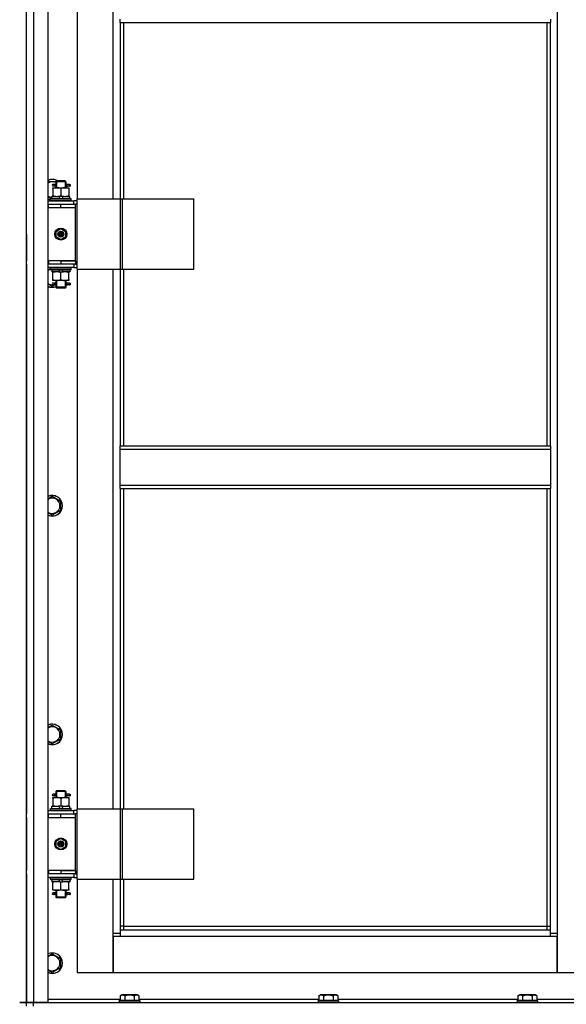
# Model space of a CAD drawing. Units: millimetres. Extents: x 0 to 17369, y -6 to 11880.
# Drawn here: x 13922 to 14559, y 7987 to 9135 of the extents above; entities that cross this region are included whole.
import ezdxf

# ---------------------------------------------------------------- set-up
doc = ezdxf.new("R2010")
doc.units = ezdxf.units.MM
doc.linetypes.add('K5LT_THIN', pattern=[0])
doc.layers.add('R', color=1, linetype='Continuous', true_color=0xff0000)
doc.layers.add('WELDING', color=7, linetype='Continuous', true_color=0xffffff)

msp = doc.modelspace()

# ---------------------------------------------------------------- linework, layer by layer
at = {"layer": 'R', "color": 7, "linetype": 'K5LT_THIN', "lineweight": 30}
for p, q in [((13929.9, 7988.6), (13929.9, 9782.6)), ((13929.9, 7988.6), (13929.9, 9782.6)), ((13937.9, 9782.6), (13937.9, 7988.6)), ((13954.9, 9782.6), (13954.9, 7988.6)), ((14548.9, 9699.6), (14548.9, 8069.6)), ((13988.9, 9554.6), (13988.9, 8925.6)), ((14030.9, 8925.6), (14030.9, 9554.6)), ((14038.9, 9131.3), (14038.9, 9135.3)), ((14038.9, 9131.3), (14540.9, 9131.3)), ((14038.9, 9131.3), (14038.9, 8925.6)), ((14042.9, 9131.3), (14042.9, 8925.6)), ((14536.9, 8637.9), (14536.9, 9131.3)), ((14540.9, 9135.3), (14540.9, 9131.3)), ((14540.9, 8637.9), (14540.9, 9131.3)), ((13954.9, 8946.1), (13964.4, 8946.1)), ((13963.9, 8945.6), (13964.9, 8946.6)), ((13969.9, 8945.6), (13963.9, 8945.6)), ((13963.9, 8945.6), (13963.9, 8943.1)), ((13964.8, 8945.6), (13964.8, 8946.6)), ((13964.8, 8945.6), (13964.8, 8938.6)), ((13969.9, 8946.6), (13964.9, 8946.6)), ((13974.9, 8946.6), (13969.9, 8946.6)), ((13975.9, 8945.6), (13969.9, 8945.6)), ((13975.9, 8945.6), (13974.9, 8946.6)), ((13975, 8945.6), (13975, 8946.6)), ((13975, 8945.6), (13975, 8938.6)), ((13975.9, 8945.6), (13975.9, 8943.1)), ((13960.4, 8938.6), (13965.2, 8938.6)), ((13960.4, 8937.8), (13960.4, 8938.6)), ((13960.4, 8937.8), (13960.4, 8929.5)), ((13962.2, 8942.6), (13960.9, 8942.6)), ((13962.2, 8940.6), (13960.9, 8940.6)), ((13964, 8942.6), (13962.2, 8942.6)), ((13964, 8940.6), (13962.2, 8940.6)), ((13963.9, 8940.1), (13963.9, 8938.6)), ((13965.2, 8938.6), (13974.7, 8938.6)), ((13969.9, 8937.8), (13969.9, 8929.5)), ((13974.7, 8938.6), (13979.4, 8938.6)), ((13979.9, 8942.6), (13975.8, 8942.6)), ((13975.8, 8942.6), (13977.7, 8942.6)), ((13975.8, 8940.6), (13977.7, 8940.6)), ((13979.9, 8940.6), (13975.8, 8940.6)), ((13975.9, 8940.1), (13975.9, 8938.6)), ((13979.4, 8938.6), (13979.4, 8937.8)), ((13979.4, 8937.8), (13979.4, 8929.5)), ((13979.9, 8942.6), (13980.7, 8942.6)), ((13979.9, 8940.6), (13979.9, 8942.6)), ((13979.9, 8940.6), (13980.7, 8940.6)), ((13980.7, 8942.6), (13980.7, 8940.6)), ((13959.4, 8927.1), (13954.9, 8927.1)), ((13954.9, 8923.6), (13984.9, 8923.6)), ((13957.9, 8925.8), (13958.1, 8926.1)), ((13957.9, 8923.9), (13957.9, 8925.8)), ((13957.9, 8925.8), (13981.9, 8925.8)), ((13957.9, 8923.9), (13958.1, 8923.6)), ((13957.9, 8923.9), (13981.9, 8923.9)), ((13958.1, 8926.1), (13981.7, 8926.1)), ((13959.4, 8926.1), (13959.4, 8928.6)), ((13959.4, 8928.6), (13967.6, 8928.6)), ((13960.4, 8928.6), (13960.4, 8929.5)), ((13967.6, 8928.6), (13968.8, 8926.1)), ((13970.9, 8928.6), (13967.6, 8928.6)), ((13970.9, 8928.6), (13972.1, 8926.1)), ((13970.9, 8928.6), (13980.4, 8928.6)), ((13979.4, 8929.5), (13979.4, 8928.6)), ((13980.4, 8926.1), (13980.4, 8928.6)), ((13981.9, 8925.8), (13981.7, 8926.1)), ((13981.9, 8923.9), (13981.7, 8923.6)), ((13981.9, 8923.9), (13981.9, 8925.8)), ((13988.8, 8923.6), (13984.9, 8923.6)), ((13984.9, 8919.6), (13984.9, 8923.6)), ((13988.8, 8843.6), (13988.8, 8925.6)), ((13988.8, 8843.6), (13988.8, 8925.6)), ((13988.8, 8925.6), (14039.5, 8925.6)), ((13988.8, 8925.6), (13988.8, 8925.6)), ((14039.5, 8843.6), (14039.5, 8925.6)), ((14039.5, 8925.6), (14041.9, 8925.6)), ((14041.9, 8843.6), (14041.9, 8925.6)), ((14041.9, 8925.6), (14125.1, 8925.6)), ((14125.1, 8843.6), (14125.1, 8925.6)), ((13929.9, 8915.6), (13929.9, 8919.6)), ((13929.9, 8915.6), (13929.9, 8919.6)), ((13954.9, 8919.6), (13955.4, 8919.6)), ((13954.9, 8915.6), (13955.4, 8915.6)), ((13955.4, 8915.6), (13955.4, 8919.6)), ((13955.4, 8919.6), (13969.9, 8919.6)), ((13955.4, 8915.6), (13969.9, 8915.6)), ((13969.9, 8919.6), (13986.9, 8919.6)), ((13969.9, 8915.6), (13969.9, 8919.6)), ((13969.9, 8915.6), (13986.9, 8915.6)), ((13969.9, 8915.6), (13986.9, 8915.6)), ((13986.9, 8915.6), (13986.9, 8919.6)), ((13988.8, 8919.6), (13986.9, 8919.6)), ((13986.9, 8853.6), (13986.9, 8915.6)), ((13964.4, 8887.8), (13969.9, 8891)), ((13964.4, 8881.4), (13964.4, 8887.8)), ((13969.9, 8891), (13975.4, 8887.8)), ((13975.4, 8887.8), (13975.4, 8881.4)), ((13929.9, 8884.6), (13929.9, 8880.6)), ((13929.9, 8880.6), (13929.9, 8853.6)), ((13969.9, 8878.3), (13964.4, 8881.4)), ((13975.4, 8881.4), (13969.9, 8878.3)), ((13929.9, 8849.6), (13929.9, 8853.6)), ((13929.9, 8849.6), (13929.9, 8853.6)), ((13955.4, 8853.6), (13954.9, 8853.6)), ((13955.4, 8853.6), (13955.4, 8849.6)), ((13969.9, 8853.6), (13955.4, 8853.6)), ((13969.9, 8853.6), (13969.9, 8849.6)), ((13986.9, 8853.6), (13969.9, 8853.6)), ((13969.9, 8853.6), (13986.9, 8853.6)), ((13986.9, 8853.6), (13986.9, 8849.6)), ((13929.9, 8849.6), (13929.9, 8208.6)), ((13955.4, 8849.6), (13954.9, 8849.6)), ((13984.9, 8845.6), (13954.9, 8845.6)), ((13969.9, 8849.6), (13955.4, 8849.6)), ((13957.9, 8845.3), (13958.1, 8845.6)), ((13957.9, 8843.4), (13957.9, 8845.3)), ((13957.9, 8845.3), (13981.9, 8845.3)), ((13957.9, 8843.4), (13958.1, 8843.1)), ((13957.9, 8843.4), (13981.9, 8843.4)), ((13958.1, 8843.1), (13981.7, 8843.1)), ((13959.4, 8843.1), (13959.4, 8840.6)), ((13968.9, 8840.6), (13959.4, 8840.6)), ((13960.4, 8839.8), (13960.4, 8840.6)), ((13960.4, 8831.5), (13960.4, 8839.8)), ((13968.9, 8840.6), (13967.7, 8843.1)), ((13968.9, 8840.6), (13972.2, 8840.6)), ((13986.9, 8849.6), (13969.9, 8849.6)), ((13969.9, 8831.5), (13969.9, 8839.8)), ((13972.2, 8840.6), (13971, 8843.1)), ((13980.4, 8840.6), (13972.2, 8840.6)), ((13979.4, 8840.6), (13979.4, 8839.8)), ((13979.4, 8831.5), (13979.4, 8839.8)), ((13980.4, 8843.1), (13980.4, 8840.6)), ((13981.9, 8845.3), (13981.7, 8845.6)), ((13981.9, 8843.4), (13981.7, 8843.1)), ((13981.9, 8843.4), (13981.9, 8845.3)), ((13984.9, 8849.6), (13984.9, 8845.6)), ((13984.9, 8845.6), (13988.8, 8845.6)), ((13986.9, 8849.6), (13988.8, 8849.6)), ((13988.8, 8843.6), (14039.5, 8843.6)), ((13988.8, 8843.6), (13988.8, 8843.6)), ((13988.9, 8843.6), (13988.9, 8214.6)), ((14030.9, 8214.6), (14030.9, 8843.6)), ((14038.9, 8843.6), (14038.9, 8637.9)), ((14039.5, 8843.6), (14041.9, 8843.6)), ((14041.9, 8843.6), (14125.1, 8843.6)), ((14042.9, 8843.6), (14042.9, 8637.9)), ((13960.4, 8830.6), (13960.4, 8831.5)), ((13965.2, 8830.6), (13960.4, 8830.6)), ((13963.9, 8830.6), (13963.9, 8828.1)), ((13964.8, 8830.6), (13964.8, 8822.6)), ((13974.7, 8830.6), (13965.2, 8830.6)), ((13979.4, 8830.6), (13974.7, 8830.6)), ((13975, 8830.6), (13975, 8822.6)), ((13975.9, 8830.6), (13975.9, 8828.1)), ((13979.4, 8831.5), (13979.4, 8830.6)), ((13959.9, 8823.6), (13954.9, 8826.5)), ((13963.3, 8825.6), (13959.9, 8823.6)), ((13962.2, 8827.6), (13960.9, 8827.6)), ((13962.2, 8825.6), (13960.9, 8825.6)), ((13964, 8827.6), (13962.2, 8827.6)), ((13964, 8825.6), (13962.2, 8825.6)), ((13963.9, 8825.1), (13963.9, 8822.6)), ((13963.9, 8822.6), (13964.9, 8821.6)), ((13969.9, 8822.6), (13963.9, 8822.6)), ((13964.8, 8822.6), (13964.8, 8821.7)), ((13969.9, 8821.6), (13964.9, 8821.6)), ((13975.9, 8822.6), (13969.9, 8822.6)), ((13974.9, 8821.6), (13969.9, 8821.6)), ((13975.9, 8822.6), (13974.9, 8821.6)), ((13975, 8822.6), (13975, 8821.7)), ((13979.9, 8827.6), (13975.8, 8827.6)), ((13975.8, 8827.6), (13977.7, 8827.6)), ((13975.8, 8825.6), (13977.7, 8825.6)), ((13979.9, 8825.6), (13975.8, 8825.6)), ((13975.9, 8825.1), (13975.9, 8822.6)), ((13979.9, 8827.6), (13980.7, 8827.6)), ((13979.9, 8825.6), (13979.9, 8827.6)), ((13979.9, 8825.6), (13980.7, 8825.6)), ((13980.7, 8827.6), (13980.7, 8825.6)), ((14038.9, 8637.9), (14540.9, 8637.9)), ((14038.9, 8633.9), (14038.9, 8637.9)), ((14038.9, 8633.9), (14540.9, 8633.9)), ((14038.9, 8591.9), (14038.9, 8633.9)), ((14540.9, 8637.9), (14540.9, 8633.9)), ((14540.9, 8633.9), (14540.9, 8591.9)), ((14038.9, 8591.9), (14540.9, 8591.9)), ((14038.9, 8587.9), (14038.9, 8591.9)), ((14038.9, 8587.9), (14540.9, 8587.9)), ((14038.9, 8587.9), (14038.9, 8214.6)), ((14042.9, 8587.9), (14042.9, 8214.6)), ((14536.9, 8077.6), (14536.9, 8587.9)), ((14540.9, 8591.9), (14540.9, 8587.9)), ((14540.9, 8073.6), (14540.9, 8587.9)), ((13959.9, 8578.9), (13969.4, 8573.4)), ((13969.4, 8573.4), (13969.4, 8567.9)), ((13969.4, 8567.9), (13969.4, 8562.5)), ((13959.9, 8557), (13954.9, 8559.9)), ((13969.4, 8562.5), (13959.9, 8557)), ((13959.9, 8312.2), (13969.4, 8306.8)), ((13969.4, 8306.8), (13969.4, 8301.3)), ((13969.4, 8301.3), (13969.4, 8295.8)), ((13959.9, 8290.3), (13954.9, 8293.2)), ((13969.4, 8295.8), (13959.9, 8290.3)), ((13962.2, 8231.6), (13960.9, 8231.6)), ((13964, 8231.6), (13962.2, 8231.6)), ((13963.9, 8234.6), (13964.9, 8235.6)), ((13969.9, 8234.6), (13963.9, 8234.6)), ((13963.9, 8234.6), (13963.9, 8232.1)), ((13964.8, 8234.6), (13964.8, 8235.6)), ((13964.8, 8234.6), (13964.8, 8227.6)), ((13969.9, 8235.6), (13964.9, 8235.6)), ((13974.9, 8235.6), (13969.9, 8235.6)), ((13975.9, 8234.6), (13969.9, 8234.6)), ((13975.9, 8234.6), (13974.9, 8235.6)), ((13975, 8234.6), (13975, 8235.6)), ((13975, 8234.6), (13975, 8227.6)), ((13979.9, 8231.6), (13975.8, 8231.6)), ((13975.8, 8231.6), (13977.7, 8231.6)), ((13975.9, 8234.6), (13975.9, 8232.1)), ((13979.9, 8231.6), (13980.7, 8231.6)), ((13979.9, 8229.6), (13979.9, 8231.6)), ((13980.7, 8231.6), (13980.7, 8229.6)), ((13960.4, 8227.6), (13965.2, 8227.6)), ((13960.4, 8226.8), (13960.4, 8227.6)), ((13960.4, 8226.8), (13960.4, 8218.5)), ((13962.2, 8229.6), (13960.9, 8229.6)), ((13964, 8229.6), (13962.2, 8229.6)), ((13963.9, 8229.1), (13963.9, 8227.6)), ((13965.2, 8227.6), (13974.7, 8227.6)), ((13969.9, 8226.8), (13969.9, 8218.5)), ((13974.7, 8227.6), (13979.4, 8227.6)), ((13975.8, 8229.6), (13977.7, 8229.6)), ((13979.9, 8229.6), (13975.8, 8229.6)), ((13975.9, 8229.1), (13975.9, 8227.6)), ((13979.4, 8227.6), (13979.4, 8226.8)), ((13979.4, 8226.8), (13979.4, 8218.5)), ((13979.9, 8229.6), (13980.7, 8229.6)), ((13929.9, 8204.6), (13929.9, 8208.6)), ((13929.9, 8204.6), (13929.9, 8208.6)), ((13954.9, 8212.6), (13984.9, 8212.6)), ((13954.9, 8208.6), (13955.4, 8208.6)), ((13955.4, 8204.6), (13955.4, 8208.6)), ((13955.4, 8208.6), (13969.9, 8208.6)), ((13957.9, 8214.8), (13958.1, 8215.1)), ((13957.9, 8212.9), (13957.9, 8214.8)), ((13957.9, 8214.8), (13981.9, 8214.8)), ((13957.9, 8212.9), (13958.1, 8212.6)), ((13957.9, 8212.9), (13981.9, 8212.9)), ((13958.1, 8215.1), (13981.7, 8215.1)), ((13959.4, 8215.1), (13959.4, 8217.6)), ((13959.4, 8217.6), (13967.6, 8217.6)), ((13960.4, 8217.6), (13960.4, 8218.5)), ((13970.9, 8217.6), (13967.6, 8217.6)), ((13967.6, 8217.6), (13968.8, 8215.1)), ((13969.9, 8208.6), (13986.9, 8208.6)), ((13969.9, 8204.6), (13969.9, 8208.6)), ((13970.9, 8217.6), (13972.1, 8215.1)), ((13970.9, 8217.6), (13980.4, 8217.6)), ((13979.4, 8218.5), (13979.4, 8217.6)), ((13980.4, 8215.1), (13980.4, 8217.6)), ((13981.9, 8214.8), (13981.7, 8215.1)), ((13981.9, 8212.9), (13981.7, 8212.6)), ((13981.9, 8212.9), (13981.9, 8214.8)), ((13988.8, 8212.6), (13984.9, 8212.6)), ((13984.9, 8208.6), (13984.9, 8212.6)), ((13986.9, 8204.6), (13986.9, 8208.6)), ((13988.8, 8208.6), (13986.9, 8208.6)), ((13988.8, 8132.6), (13988.8, 8214.6)), ((13988.8, 8132.6), (13988.8, 8214.6)), ((13988.8, 8214.6), (14039.5, 8214.6)), ((13988.8, 8214.6), (13988.8, 8214.6)), ((14039.5, 8132.6), (14039.5, 8214.6)), ((14039.5, 8214.6), (14041.9, 8214.6)), ((14041.9, 8132.6), (14041.9, 8214.6)), ((14041.9, 8214.6), (14125.1, 8214.6)), ((14125.1, 8132.6), (14125.1, 8214.6)), ((13929.9, 8204.6), (13929.9, 8142.6)), ((13954.9, 8204.6), (13955.4, 8204.6)), ((13955.4, 8204.6), (13969.9, 8204.6)), ((13969.9, 8204.6), (13986.9, 8204.6)), ((13969.9, 8204.6), (13986.9, 8204.6)), ((13986.9, 8142.6), (13986.9, 8204.6)), ((13964.4, 8176.8), (13969.9, 8180)), ((13964.4, 8170.4), (13964.4, 8176.8)), ((13969.9, 8180), (13975.4, 8176.8)), ((13975.4, 8176.8), (13975.4, 8170.4)), ((13969.9, 8167.3), (13964.4, 8170.4)), ((13975.4, 8170.4), (13969.9, 8167.3)), ((13929.9, 8138.6), (13929.9, 8142.6)), ((13929.9, 8138.6), (13929.9, 8142.6)), ((13955.4, 8142.6), (13954.9, 8142.6)), ((13955.4, 8142.6), (13955.4, 8138.6)), ((13969.9, 8142.6), (13955.4, 8142.6)), ((13969.9, 8142.6), (13986.9, 8142.6)), ((13969.9, 8142.6), (13969.9, 8138.6)), ((13986.9, 8142.6), (13969.9, 8142.6)), ((13986.9, 8142.6), (13986.9, 8138.6)), ((13929.9, 8138.6), (13929.9, 7988.6)), ((13955.4, 8138.6), (13954.9, 8138.6)), ((13984.9, 8134.6), (13954.9, 8134.6)), ((13969.9, 8138.6), (13955.4, 8138.6)), ((13957.9, 8134.3), (13958.1, 8134.6)), ((13957.9, 8132.4), (13957.9, 8134.3)), ((13957.9, 8134.3), (13981.9, 8134.3)), ((13957.9, 8132.4), (13958.1, 8132.1)), ((13957.9, 8132.4), (13981.9, 8132.4)), ((13958.1, 8132.1), (13981.7, 8132.1)), ((13959.4, 8132.1), (13959.4, 8129.6)), ((13968.9, 8129.6), (13959.4, 8129.6)), ((13960.4, 8128.8), (13960.4, 8129.6)), ((13960.4, 8120.5), (13960.4, 8128.8)), ((13968.9, 8129.6), (13967.7, 8132.1)), ((13968.9, 8129.6), (13972.2, 8129.6)), ((13986.9, 8138.6), (13969.9, 8138.6)), ((13969.9, 8120.5), (13969.9, 8128.8)), ((13972.2, 8129.6), (13971, 8132.1)), ((13980.4, 8129.6), (13972.2, 8129.6)), ((13979.4, 8129.6), (13979.4, 8128.8)), ((13979.4, 8120.5), (13979.4, 8128.8)), ((13980.4, 8132.1), (13980.4, 8129.6)), ((13981.9, 8134.3), (13981.7, 8134.6)), ((13981.9, 8132.4), (13981.7, 8132.1)), ((13981.9, 8132.4), (13981.9, 8134.3)), ((13984.9, 8138.6), (13984.9, 8134.6)), ((13984.9, 8134.6), (13988.8, 8134.6)), ((13986.9, 8138.6), (13988.8, 8138.6)), ((13988.8, 8132.6), (14039.5, 8132.6)), ((13988.8, 8132.6), (13988.8, 8132.6)), ((13988.9, 8132.6), (13988.9, 8023.6)), ((14030.9, 8069.6), (14030.9, 8132.6)), ((14038.9, 8132.6), (14038.9, 8073.6)), ((14039.5, 8132.6), (14041.9, 8132.6)), ((14041.9, 8132.6), (14125.1, 8132.6)), ((14042.9, 8132.6), (14042.9, 8077.6)), ((13960.4, 8119.6), (13960.4, 8120.5)), ((13965.2, 8119.6), (13960.4, 8119.6)), ((13962.2, 8116.6), (13960.9, 8116.6)), ((13964, 8116.6), (13962.2, 8116.6)), ((13963.9, 8119.6), (13963.9, 8117.1)), ((13964.8, 8119.6), (13964.8, 8111.6)), ((13974.7, 8119.6), (13965.2, 8119.6)), ((13979.4, 8119.6), (13974.7, 8119.6)), ((13975, 8119.6), (13975, 8111.6)), ((13979.9, 8116.6), (13975.8, 8116.6)), ((13975.8, 8116.6), (13977.7, 8116.6)), ((13975.9, 8119.6), (13975.9, 8117.1)), ((13979.4, 8120.5), (13979.4, 8119.6)), ((13979.9, 8116.6), (13980.7, 8116.6)), ((13979.9, 8114.6), (13979.9, 8116.6)), ((13980.7, 8116.6), (13980.7, 8114.6)), ((13962.2, 8114.6), (13960.9, 8114.6)), ((13964, 8114.6), (13962.2, 8114.6)), ((13963.9, 8114.1), (13963.9, 8111.6)), ((13963.9, 8111.6), (13964.9, 8110.6)), ((13969.9, 8111.6), (13963.9, 8111.6)), ((13964.8, 8111.6), (13964.8, 8110.7)), ((13969.9, 8110.6), (13964.9, 8110.6)), ((13975.9, 8111.6), (13969.9, 8111.6)), ((13974.9, 8110.6), (13969.9, 8110.6)), ((13975.9, 8111.6), (13974.9, 8110.6)), ((13975, 8111.6), (13975, 8110.7)), ((13975.8, 8114.6), (13977.7, 8114.6)), ((13979.9, 8114.6), (13975.8, 8114.6)), ((13975.9, 8114.1), (13975.9, 8111.6)), ((13979.9, 8114.6), (13980.7, 8114.6)), ((14042.9, 8077.6), (14038.9, 8077.6)), ((14038.9, 8073.6), (14540.9, 8073.6)), ((14038.9, 8073.6), (14038.9, 8065.6)), ((14042.9, 8077.6), (14536.9, 8077.6)), ((14042.9, 8077.6), (14042.9, 8073.6)), ((14536.9, 8073.6), (14536.9, 8077.6)), ((14536.9, 8077.6), (14540.9, 8077.6)), ((14540.9, 8065.6), (14540.9, 8073.6)), ((14030.9, 8069.6), (14038.9, 8069.6)), ((14030.9, 8023.6), (14030.9, 8069.6)), ((14030.9, 8065.6), (14030.9, 8023.6)), ((14038.9, 8065.6), (14030.9, 8065.6)), ((14540.9, 8065.6), (14038.9, 8065.6)), ((14540.9, 8069.6), (14548.9, 8069.6)), ((14548.9, 8065.6), (14540.9, 8065.6)), ((14548.9, 8069.6), (14548.9, 8023.6)), ((14548.9, 8023.6), (14548.9, 8065.6)), ((13959.9, 8045.6), (13969.4, 8040.1)), ((13969.4, 8040.1), (13969.4, 8034.6)), ((13959.9, 8023.6), (13954.9, 8026.5)), ((13969.4, 8029.1), (13959.9, 8023.6)), ((13969.4, 8034.6), (13969.4, 8029.1)), ((13988.9, 8023.6), (14030.9, 8023.6)), ((14030.9, 8023.6), (14548.9, 8023.6)), ((14548.9, 8023.6), (14590.9, 8023.6)), ((13954.9, 7992.6), (14038.9, 7992.6)), ((14037.9, 7990.8), (14038.1, 7991.1)), ((14037.9, 7990.8), (14037.9, 7988.9)), ((14061.9, 7990.8), (14037.9, 7990.8)), ((14061.7, 7991.1), (14038.1, 7991.1)), ((14038.9, 7996.5), (14040.9, 7997.6)), ((14038.9, 7996.5), (14038.9, 7991.1)), ((14058.9, 7997.6), (14040.9, 7997.6)), ((14044.4, 7996.5), (14044.4, 7991.1)), ((14055.4, 7996.5), (14055.4, 7991.1)), ((14060.9, 7996.5), (14058.9, 7997.6)), ((14060.9, 7996.5), (14060.9, 7991.1)), ((14060.9, 7992.6), (14270.9, 7992.6)), ((14061.9, 7990.8), (14061.7, 7991.1)), ((14061.9, 7990.8), (14061.9, 7988.9)), ((14269.9, 7990.8), (14270.1, 7991.1)), ((14269.9, 7990.8), (14269.9, 7988.9)), ((14293.9, 7990.8), (14269.9, 7990.8)), ((14293.7, 7991.1), (14270.1, 7991.1)), ((14270.9, 7996.5), (14272.9, 7997.6)), ((14270.9, 7996.5), (14270.9, 7991.1)), ((14290.9, 7997.6), (14272.9, 7997.6)), ((14276.4, 7996.5), (14276.4, 7991.1)), ((14287.4, 7996.5), (14287.4, 7991.1)), ((14292.9, 7996.5), (14290.9, 7997.6)), ((14292.9, 7996.5), (14292.9, 7991.1)), ((14292.9, 7992.6), (14502.9, 7992.6)), ((14293.9, 7990.8), (14293.7, 7991.1)), ((14293.9, 7990.8), (14293.9, 7988.9)), ((14501.9, 7990.8), (14502.1, 7991.1)), ((14501.9, 7990.8), (14501.9, 7988.9)), ((14525.9, 7990.8), (14501.9, 7990.8)), ((14525.7, 7991.1), (14502.1, 7991.1)), ((14502.9, 7996.5), (14504.9, 7997.6)), ((14502.9, 7996.5), (14502.9, 7991.1)), ((14522.9, 7997.6), (14504.9, 7997.6)), ((14508.4, 7996.5), (14508.4, 7991.1)), ((14519.4, 7996.5), (14519.4, 7991.1)), ((14524.9, 7996.5), (14522.9, 7997.6)), ((14524.9, 7996.5), (14524.9, 7991.1)), ((14524.9, 7992.6), (14604.9, 7992.6)), ((14525.9, 7990.8), (14525.7, 7991.1)), ((14525.9, 7990.8), (14525.9, 7988.9)), ((13921.9, 7988.6), (13929.9, 7988.6)), ((13929.9, 7988.6), (13921.9, 7988.6)), ((13929.9, 7984.6), (13929.9, 7988.6)), ((13937.9, 7988.6), (13929.9, 7988.6)), ((13929.9, 7988.6), (13937.9, 7988.6)), ((13929.9, 7984.6), (13929.9, 7988.6)), ((13937.9, 7984.6), (13937.9, 7988.6)), ((13954.9, 7988.6), (13937.9, 7988.6)), ((13937.9, 7988.6), (14629.9, 7988.6)), ((14061.9, 7988.9), (14037.9, 7988.9)), ((14037.9, 7988.9), (14038.1, 7988.6)), ((14061.9, 7988.9), (14061.7, 7988.6)), ((14293.9, 7988.9), (14269.9, 7988.9)), ((14269.9, 7988.9), (14270.1, 7988.6)), ((14293.9, 7988.9), (14293.7, 7988.6)), ((14525.9, 7988.9), (14501.9, 7988.9)), ((14501.9, 7988.9), (14502.1, 7988.6)), ((14525.9, 7988.9), (14525.7, 7988.6))]:
    msp.add_line(p, q, dxfattribs=at)
for centre, radius in [((13969.9, 8884.6), 7), ((13969.9, 8884.6), 3.49), ((13969.9, 8884.6), 3.49), ((13969.9, 8884.6), 3.25), ((13969.9, 8884.6), 3.19), ((13969.9, 8884.6), 3.19), ((13969.9, 8884.6), 2.1), ((13969.9, 8884.6), 0.9), ((13969.9, 8173.6), 7), ((13969.9, 8173.6), 3.49), ((13969.9, 8173.6), 3.49), ((13969.9, 8173.6), 3.25), ((13969.9, 8173.6), 3.19), ((13969.9, 8173.6), 3.19), ((13969.9, 8173.6), 2.1), ((13969.9, 8173.6), 0.9)]:
    msp.add_circle(centre, radius, dxfattribs=at)
for centre, radius, start, end in [((13959.9, 8936.6), 12, 56.4427, 114.6243), ((13959.9, 8936.6), 11.8, 57.7296, 115.0095), ((13959.9, 8936.6), 8.97, 63.525, 123.8664), ((13960.9, 8941.6), 1, 90, 270), ((13959.9, 8936.6), 8.97, 236.1336, 266.8055), ((13959.9, 8936.6), 11.8, 244.9905, 260.2641), ((13959.9, 8936.6), 12, 245.3757, 260.4059), ((13959.9, 8834.6), 11.8, 111.5509, 115.0095), ((13959.9, 8834.6), 12, 113.5565, 114.6243), ((13959.9, 8834.6), 8.97, 102.7017, 123.8664), ((13959.9, 8834.6), 8.97, 236.1336, 274.3353), ((13959.9, 8834.6), 11.8, 244.9905, 289.7682), ((13959.9, 8834.6), 12, 245.3757, 289.4712), ((13960.9, 8826.6), 1, 90, 270), ((13959.9, 8567.9), 12, 0, 114.6243), ((13959.9, 8567.9), 11.8, 0, 115.0095), ((13959.9, 8567.9), 8.97, 0, 123.8664), ((13959.9, 8567.9), 11.8, 244.9905, 0), ((13959.9, 8567.9), 12, 245.3757, 0), ((13959.9, 8567.9), 8.97, 236.1336, 0), ((13959.9, 8301.3), 12, 0, 114.6243), ((13959.9, 8301.3), 11.8, 0, 115.0095), ((13959.9, 8301.3), 8.97, 0, 123.8664), ((13959.9, 8301.3), 11.8, 244.9905, 0), ((13959.9, 8301.3), 12, 245.3757, 0), ((13959.9, 8301.3), 8.97, 236.1336, 0), ((13960.9, 8230.6), 1, 90, 270), ((13960.9, 8115.6), 1, 90, 270), ((13959.9, 8034.6), 12, 0, 114.6243), ((13959.9, 8034.6), 11.8, 0, 115.0095), ((13959.9, 8034.6), 8.97, 0, 123.8664), ((13959.9, 8034.6), 11.8, 244.9905, 0), ((13959.9, 8034.6), 12, 245.3757, 0), ((13959.9, 8034.6), 8.97, 236.1336, 0)]:
    msp.add_arc(centre, radius, start, end, dxfattribs=at)
for centre in [(13962.2, 8941.6), (13962.2, 8826.6), (13962.2, 8230.6), (13962.2, 8115.6)]:
    msp.add_ellipse(centre, major_axis=(0, -1), ratio=0.301552, start_param=0, end_param=3.141593, dxfattribs=at)
at = {"layer": 'WELDING', "color": 7, "linetype": 'K5LT_THIN', "lineweight": 30}
for p, q in [((13964.1, 8941.6), (13963.9, 8943.1)), ((13963.9, 8943.1), (13964, 8942.6)), ((13975.9, 8943.1), (13975.7, 8942.2)), ((13975.8, 8942.6), (13975.9, 8943.1)), ((13963.9, 8940.1), (13964.1, 8941)), ((13964, 8940.6), (13963.9, 8940.1)), ((13964.1, 8941), (13964.1, 8941.6)), ((13975.7, 8942.2), (13975.7, 8941.6)), ((13975.7, 8941.6), (13975.9, 8940.1)), ((13975.9, 8940.1), (13975.8, 8940.6)), ((13954.9, 8842.7), (13957.9, 8844.4)), ((13964.1, 8826.7), (13963.9, 8828.1)), ((13963.9, 8828.1), (13964, 8827.6)), ((13963.9, 8825.1), (13964.1, 8826)), ((13964, 8825.6), (13963.9, 8825.1)), ((13964.1, 8826), (13964.1, 8826.6)), ((13975.9, 8828.1), (13975.7, 8827.2)), ((13975.7, 8827.2), (13975.7, 8826.6)), ((13975.7, 8826.6), (13975.9, 8825.1)), ((13975.8, 8827.6), (13975.9, 8828.1)), ((13975.9, 8825.1), (13975.8, 8825.6)), ((13954.9, 8576), (13959.9, 8578.9)), ((13954.9, 8309.4), (13959.9, 8312.2)), ((13964.1, 8230.6), (13963.9, 8232.1)), ((13963.9, 8232.1), (13964, 8231.6)), ((13975.9, 8232.1), (13975.7, 8231.2)), ((13975.7, 8231.2), (13975.7, 8230.6)), ((13975.8, 8231.6), (13975.9, 8232.1)), ((13963.9, 8229.1), (13964.1, 8230)), ((13964, 8229.6), (13963.9, 8229.1)), ((13964.1, 8230), (13964.1, 8230.6)), ((13975.7, 8230.6), (13975.9, 8229.1)), ((13975.9, 8229.1), (13975.8, 8229.6)), ((13964.1, 8115.6), (13963.9, 8117.1)), ((13963.9, 8117.1), (13964, 8116.6)), ((13975.9, 8117.1), (13975.7, 8116.2)), ((13975.8, 8116.6), (13975.9, 8117.1)), ((13963.9, 8114.1), (13964.1, 8115)), ((13964, 8114.6), (13963.9, 8114.1)), ((13964.1, 8115), (13964.1, 8115.6)), ((13975.7, 8116.2), (13975.7, 8115.6)), ((13975.7, 8115.6), (13975.9, 8114.1)), ((13975.9, 8114.1), (13975.8, 8114.6)), ((13954.9, 8042.7), (13959.9, 8045.6))]:
    msp.add_line(p, q, dxfattribs=at)
for points, knots in [([(13965.2, 8938.6), (13964.9, 8938.6), (13964.5, 8938.6), (13963.9, 8938.5), (13963.2, 8938.5), (13962.4, 8938.3), (13961.5, 8938.1), (13960.8, 8937.9), (13960.4, 8937.8)], [0, 0, 0, 0, 1.192024, 2.404251, 3.60809, 4.765234, 6.955738, 9, 9, 9, 9]), ([(13969.9, 8937.8), (13969.4, 8937.9), (13968.6, 8938.2), (13967.7, 8938.4), (13967, 8938.5), (13966.4, 8938.6), (13965.8, 8938.6), (13965.4, 8938.6), (13965.2, 8938.6)], [0, 0, 0, 0, 2.905563, 4.375924, 5.511195, 6.679161, 7.850161, 9, 9, 9, 9]), ([(13974.7, 8938.6), (13974.4, 8938.6), (13974, 8938.6), (13973.4, 8938.5), (13972.7, 8938.5), (13971.9, 8938.3), (13971, 8938.1), (13970.3, 8937.9), (13969.9, 8937.8)], [0, 0, 0, 0, 1.192024, 2.404251, 3.60809, 4.765234, 6.955738, 9, 9, 9, 9]), ([(13979.4, 8937.8), (13978.9, 8937.9), (13978.1, 8938.2), (13977.2, 8938.4), (13976.5, 8938.5), (13975.9, 8938.6), (13975.3, 8938.6), (13974.9, 8938.6), (13974.7, 8938.6)], [0, 0, 0, 0, 2.905563, 4.375924, 5.511195, 6.679161, 7.850161, 9, 9, 9, 9]), ([(13960.4, 8929.5), (13961, 8929.3), (13961.8, 8929), (13962.8, 8928.8), (13963.4, 8928.7), (13963.9, 8928.7), (13964.4, 8928.6), (13964.9, 8928.6), (13965.5, 8928.6), (13966, 8928.6), (13966.6, 8928.7), (13967.3, 8928.8), (13968.4, 8929), (13969.3, 8929.3), (13969.9, 8929.5)], [0, 0, 0, 0, 2.72415, 3.912285, 4.716446, 5.530362, 6.353984, 7.180289, 7.997717, 8.810544, 9.605533, 10.761675, 12.184093, 15, 15, 15, 15]), ([(13969.9, 8929.5), (13970.5, 8929.3), (13971.3, 8929), (13972.3, 8928.8), (13972.9, 8928.7), (13973.4, 8928.7), (13973.9, 8928.6), (13974.4, 8928.6), (13975, 8928.6), (13975.5, 8928.6), (13976.1, 8928.7), (13976.8, 8928.8), (13977.9, 8929), (13978.8, 8929.3), (13979.4, 8929.5)], [0, 0, 0, 0, 2.72415, 3.912285, 4.716446, 5.530362, 6.353984, 7.180289, 7.997717, 8.810544, 9.605533, 10.761675, 12.184093, 15, 15, 15, 15]), ([(13969.9, 8839.8), (13969.3, 8839.9), (13968.5, 8840.2), (13967.5, 8840.4), (13966.9, 8840.5), (13966.4, 8840.6), (13965.9, 8840.6), (13965.4, 8840.6), (13964.8, 8840.6), (13964.3, 8840.6), (13963.7, 8840.5), (13963, 8840.4), (13961.9, 8840.2), (13961, 8840), (13960.4, 8839.8)], [0, 0, 0, 0, 2.72415, 3.912285, 4.716446, 5.530362, 6.353984, 7.180289, 7.997717, 8.810544, 9.605533, 10.761675, 12.184093, 15, 15, 15, 15]), ([(13979.4, 8839.8), (13978.8, 8839.9), (13978, 8840.2), (13977, 8840.4), (13976.4, 8840.5), (13975.9, 8840.6), (13975.4, 8840.6), (13974.9, 8840.6), (13974.3, 8840.6), (13973.8, 8840.6), (13973.2, 8840.5), (13972.5, 8840.4), (13971.4, 8840.2), (13970.5, 8840), (13969.9, 8839.8)], [0, 0, 0, 0, 2.72415, 3.912285, 4.716446, 5.530362, 6.353984, 7.180289, 7.997717, 8.810544, 9.605533, 10.761675, 12.184093, 15, 15, 15, 15]), ([(13960.4, 8831.5), (13960.9, 8831.3), (13961.7, 8831.1), (13962.6, 8830.9), (13963.3, 8830.7), (13963.9, 8830.7), (13964.5, 8830.6), (13964.9, 8830.6), (13965.2, 8830.6)], [0, 0, 0, 0, 2.905563, 4.375924, 5.511195, 6.679161, 7.850161, 9, 9, 9, 9]), ([(13965.2, 8830.6), (13965.4, 8830.6), (13965.8, 8830.6), (13966.4, 8830.7), (13967.1, 8830.8), (13967.9, 8830.9), (13968.8, 8831.1), (13969.5, 8831.3), (13969.9, 8831.5)], [0, 0, 0, 0, 1.192024, 2.404251, 3.60809, 4.765234, 6.955738, 9, 9, 9, 9]), ([(13969.9, 8831.5), (13970.4, 8831.3), (13971.2, 8831.1), (13972.1, 8830.9), (13972.8, 8830.7), (13973.4, 8830.7), (13974, 8830.6), (13974.4, 8830.6), (13974.7, 8830.6)], [0, 0, 0, 0, 2.905563, 4.375924, 5.511195, 6.679161, 7.850161, 9, 9, 9, 9]), ([(13974.7, 8830.6), (13974.9, 8830.6), (13975.3, 8830.6), (13975.9, 8830.7), (13976.6, 8830.8), (13977.4, 8830.9), (13978.3, 8831.1), (13979, 8831.3), (13979.4, 8831.5)], [0, 0, 0, 0, 1.192024, 2.404251, 3.60809, 4.765234, 6.955738, 9, 9, 9, 9]), ([(13965.2, 8227.6), (13964.9, 8227.6), (13964.5, 8227.6), (13963.9, 8227.5), (13963.2, 8227.5), (13962.4, 8227.3), (13961.5, 8227.1), (13960.8, 8226.9), (13960.4, 8226.8)], [0, 0, 0, 0, 1.192024, 2.404251, 3.60809, 4.765234, 6.955738, 9, 9, 9, 9]), ([(13969.9, 8226.8), (13969.4, 8226.9), (13968.6, 8227.2), (13967.7, 8227.4), (13967, 8227.5), (13966.4, 8227.6), (13965.8, 8227.6), (13965.4, 8227.6), (13965.2, 8227.6)], [0, 0, 0, 0, 2.905563, 4.375924, 5.511195, 6.679161, 7.850161, 9, 9, 9, 9]), ([(13974.7, 8227.6), (13974.4, 8227.6), (13974, 8227.6), (13973.4, 8227.5), (13972.7, 8227.5), (13971.9, 8227.3), (13971, 8227.1), (13970.3, 8226.9), (13969.9, 8226.8)], [0, 0, 0, 0, 1.192024, 2.404251, 3.60809, 4.765234, 6.955738, 9, 9, 9, 9]), ([(13979.4, 8226.8), (13978.9, 8226.9), (13978.1, 8227.2), (13977.2, 8227.4), (13976.5, 8227.5), (13975.9, 8227.6), (13975.3, 8227.6), (13974.9, 8227.6), (13974.7, 8227.6)], [0, 0, 0, 0, 2.905563, 4.375924, 5.511195, 6.679161, 7.850161, 9, 9, 9, 9]), ([(13960.4, 8218.5), (13961, 8218.3), (13961.8, 8218), (13962.8, 8217.8), (13963.4, 8217.7), (13963.9, 8217.7), (13964.4, 8217.6), (13964.9, 8217.6), (13965.5, 8217.6), (13966, 8217.6), (13966.6, 8217.7), (13967.3, 8217.8), (13968.4, 8218), (13969.3, 8218.3), (13969.9, 8218.5)], [0, 0, 0, 0, 2.72415, 3.912285, 4.716446, 5.530362, 6.353984, 7.180289, 7.997717, 8.810544, 9.605533, 10.761675, 12.184093, 15, 15, 15, 15]), ([(13969.9, 8218.5), (13970.5, 8218.3), (13971.3, 8218), (13972.3, 8217.8), (13972.9, 8217.7), (13973.4, 8217.7), (13973.9, 8217.6), (13974.4, 8217.6), (13975, 8217.6), (13975.5, 8217.6), (13976.1, 8217.7), (13976.8, 8217.8), (13977.9, 8218), (13978.8, 8218.3), (13979.4, 8218.5)], [0, 0, 0, 0, 2.72415, 3.912285, 4.716446, 5.530362, 6.353984, 7.180289, 7.997717, 8.810544, 9.605533, 10.761675, 12.184093, 15, 15, 15, 15]), ([(13969.9, 8128.8), (13969.3, 8128.9), (13968.5, 8129.2), (13967.5, 8129.4), (13966.9, 8129.5), (13966.4, 8129.6), (13965.9, 8129.6), (13965.4, 8129.6), (13964.8, 8129.6), (13964.3, 8129.6), (13963.7, 8129.5), (13963, 8129.4), (13961.9, 8129.2), (13961, 8129), (13960.4, 8128.8)], [0, 0, 0, 0, 2.72415, 3.912285, 4.716446, 5.530362, 6.353984, 7.180289, 7.997717, 8.810544, 9.605533, 10.761675, 12.184093, 15, 15, 15, 15]), ([(13979.4, 8128.8), (13978.8, 8128.9), (13978, 8129.2), (13977, 8129.4), (13976.4, 8129.5), (13975.9, 8129.6), (13975.4, 8129.6), (13974.9, 8129.6), (13974.3, 8129.6), (13973.8, 8129.6), (13973.2, 8129.5), (13972.5, 8129.4), (13971.4, 8129.2), (13970.5, 8129), (13969.9, 8128.8)], [0, 0, 0, 0, 2.72415, 3.912285, 4.716446, 5.530362, 6.353984, 7.180289, 7.997717, 8.810544, 9.605533, 10.761675, 12.184093, 15, 15, 15, 15]), ([(13960.4, 8120.5), (13960.9, 8120.3), (13961.7, 8120.1), (13962.6, 8119.9), (13963.3, 8119.7), (13963.9, 8119.7), (13964.5, 8119.6), (13964.9, 8119.6), (13965.2, 8119.6)], [0, 0, 0, 0, 2.905563, 4.375924, 5.511195, 6.679161, 7.850161, 9, 9, 9, 9]), ([(13965.2, 8119.6), (13965.4, 8119.6), (13965.8, 8119.6), (13966.4, 8119.7), (13967.1, 8119.8), (13967.9, 8119.9), (13968.8, 8120.1), (13969.5, 8120.3), (13969.9, 8120.5)], [0, 0, 0, 0, 1.192024, 2.404251, 3.60809, 4.765234, 6.955738, 9, 9, 9, 9]), ([(13969.9, 8120.5), (13970.4, 8120.3), (13971.2, 8120.1), (13972.1, 8119.9), (13972.8, 8119.7), (13973.4, 8119.7), (13974, 8119.6), (13974.4, 8119.6), (13974.7, 8119.6)], [0, 0, 0, 0, 2.905563, 4.375924, 5.511195, 6.679161, 7.850161, 9, 9, 9, 9]), ([(13974.7, 8119.6), (13974.9, 8119.6), (13975.3, 8119.6), (13975.9, 8119.7), (13976.6, 8119.8), (13977.4, 8119.9), (13978.3, 8120.1), (13979, 8120.3), (13979.4, 8120.5)], [0, 0, 0, 0, 1.192024, 2.404251, 3.60809, 4.765234, 6.955738, 9, 9, 9, 9]), ([(14044.4, 7996.5), (14044.1, 7996.6), (14043.7, 7996.9), (14043.1, 7997.1), (14042.8, 7997.2), (14042.5, 7997.2), (14042.2, 7997.3), (14041.9, 7997.3), (14041.6, 7997.3), (14041.3, 7997.3), (14040.9, 7997.2), (14040.6, 7997.2), (14040.1, 7997), (14039.5, 7996.8), (14039.1, 7996.6), (14038.9, 7996.5)], [0, 0, 0, 0, 2.704026, 3.977567, 4.913586, 5.783319, 6.583675, 7.42636, 8.303602, 9.201828, 10.1214, 11.060865, 12.506598, 14.484694, 16, 16, 16, 16]), ([(14055.4, 7996.5), (14054.9, 7996.6), (14054, 7996.8), (14052.8, 7997.1), (14052.1, 7997.2), (14051.5, 7997.2), (14050.9, 7997.3), (14050.3, 7997.3), (14049.7, 7997.3), (14049.1, 7997.3), (14048.4, 7997.2), (14047.8, 7997.2), (14047, 7997.1), (14045.9, 7996.8), (14045, 7996.6), (14044.4, 7996.5)], [0, 0, 0, 0, 2.400934, 3.977567, 4.913586, 5.783319, 6.583675, 7.42636, 8.303602, 9.201828, 10.1214, 11.060865, 12.021818, 13.488338, 16, 16, 16, 16]), ([(14060.9, 7996.5), (14060.6, 7996.6), (14060.1, 7996.9), (14059.6, 7997.1), (14059.2, 7997.2), (14058.9, 7997.2), (14058.6, 7997.3), (14058.3, 7997.3), (14058, 7997.3), (14057.7, 7997.3), (14057.4, 7997.2), (14057, 7997.2), (14056.5, 7997), (14055.9, 7996.8), (14055.6, 7996.6), (14055.4, 7996.5)], [0, 0, 0, 0, 2.704026, 3.977567, 4.913586, 5.783319, 6.583675, 7.42636, 8.303602, 9.201828, 10.1214, 11.060865, 12.506598, 14.484694, 16, 16, 16, 16]), ([(14276.4, 7996.5), (14276.1, 7996.6), (14275.7, 7996.9), (14275.1, 7997.1), (14274.8, 7997.2), (14274.5, 7997.2), (14274.2, 7997.3), (14273.9, 7997.3), (14273.6, 7997.3), (14273.3, 7997.3), (14272.9, 7997.2), (14272.6, 7997.2), (14272.1, 7997), (14271.5, 7996.8), (14271.1, 7996.6), (14270.9, 7996.5)], [0, 0, 0, 0, 2.704026, 3.977567, 4.913586, 5.783319, 6.583675, 7.42636, 8.303602, 9.201828, 10.1214, 11.060865, 12.506598, 14.484694, 16, 16, 16, 16]), ([(14287.4, 7996.5), (14286.9, 7996.6), (14286, 7996.8), (14284.8, 7997.1), (14284.1, 7997.2), (14283.5, 7997.2), (14282.9, 7997.3), (14282.3, 7997.3), (14281.7, 7997.3), (14281.1, 7997.3), (14280.4, 7997.2), (14279.8, 7997.2), (14279, 7997.1), (14277.9, 7996.8), (14277, 7996.6), (14276.4, 7996.5)], [0, 0, 0, 0, 2.400934, 3.977567, 4.913586, 5.783319, 6.583675, 7.42636, 8.303602, 9.201828, 10.1214, 11.060865, 12.021818, 13.488338, 16, 16, 16, 16]), ([(14292.9, 7996.5), (14292.6, 7996.6), (14292.1, 7996.9), (14291.6, 7997.1), (14291.2, 7997.2), (14290.9, 7997.2), (14290.6, 7997.3), (14290.3, 7997.3), (14290, 7997.3), (14289.7, 7997.3), (14289.4, 7997.2), (14289, 7997.2), (14288.5, 7997), (14287.9, 7996.8), (14287.6, 7996.6), (14287.4, 7996.5)], [0, 0, 0, 0, 2.704026, 3.977567, 4.913586, 5.783319, 6.583675, 7.42636, 8.303602, 9.201828, 10.1214, 11.060865, 12.506598, 14.484694, 16, 16, 16, 16]), ([(14508.4, 7996.5), (14508.1, 7996.6), (14507.7, 7996.9), (14507.1, 7997.1), (14506.8, 7997.2), (14506.5, 7997.2), (14506.2, 7997.3), (14505.9, 7997.3), (14505.6, 7997.3), (14505.3, 7997.3), (14504.9, 7997.2), (14504.6, 7997.2), (14504.1, 7997), (14503.5, 7996.8), (14503.1, 7996.6), (14502.9, 7996.5)], [0, 0, 0, 0, 2.704026, 3.977567, 4.913586, 5.783319, 6.583675, 7.42636, 8.303602, 9.201828, 10.1214, 11.060865, 12.506598, 14.484694, 16, 16, 16, 16]), ([(14519.4, 7996.5), (14518.9, 7996.6), (14518, 7996.8), (14516.8, 7997.1), (14516.1, 7997.2), (14515.5, 7997.2), (14514.9, 7997.3), (14514.3, 7997.3), (14513.7, 7997.3), (14513.1, 7997.3), (14512.4, 7997.2), (14511.8, 7997.2), (14511, 7997.1), (14509.9, 7996.8), (14509, 7996.6), (14508.4, 7996.5)], [0, 0, 0, 0, 2.400934, 3.977567, 4.913586, 5.783319, 6.583675, 7.42636, 8.303602, 9.201828, 10.1214, 11.060865, 12.021818, 13.488338, 16, 16, 16, 16]), ([(14524.9, 7996.5), (14524.6, 7996.6), (14524.1, 7996.9), (14523.6, 7997.1), (14523.2, 7997.2), (14522.9, 7997.2), (14522.6, 7997.3), (14522.3, 7997.3), (14522, 7997.3), (14521.7, 7997.3), (14521.4, 7997.2), (14521, 7997.2), (14520.5, 7997), (14519.9, 7996.8), (14519.6, 7996.6), (14519.4, 7996.5)], [0, 0, 0, 0, 2.704026, 3.977567, 4.913586, 5.783319, 6.583675, 7.42636, 8.303602, 9.201828, 10.1214, 11.060865, 12.506598, 14.484694, 16, 16, 16, 16])]:
    msp.add_open_spline(points, degree=3, knots=knots, dxfattribs=at)

doc.saveas('drawing.dxf')
